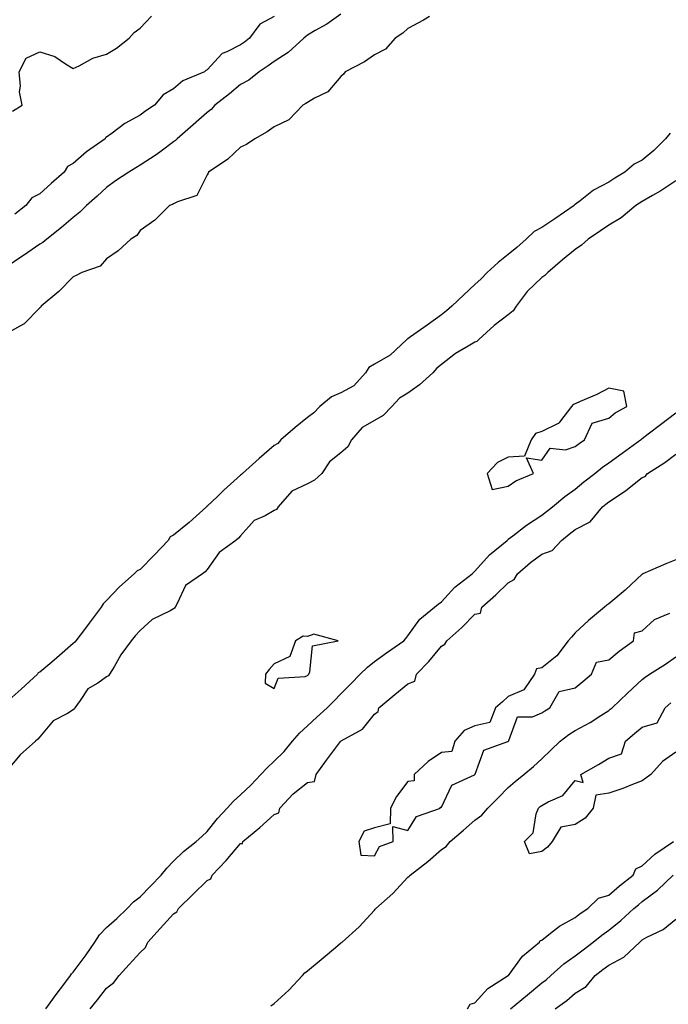
# Model space of a CAD drawing. Units: inches. Extents: x 858378 to 860243, y 7284698 to 7287338.
# Drawn here: x 859322 to 859516, y 7285253 to 7285547 of the extents above; entities that cross this region are included whole.
import ezdxf

# ---------------------------------------------------------------- set-up
doc = ezdxf.new("R2010")
doc.units = ezdxf.units.IN
doc.header["$MEASUREMENT"] = 0
doc.layers.add('Contour_85767284', color=7, linetype='Continuous', true_color=0x257d61)

msp = doc.modelspace()

# ---------------------------------------------------------------- linework, layer by layer
at = {"layer": 'Contour_85767284'}
for points in [[(859418.05, 7285549.11, 3378), (859413.8, 7285546.17, 3378), (859410.34, 7285544.21, 3378), (859408.05, 7285542.85, 3378), (859407.56, 7285542.41, 3378), (859406.99, 7285541.92, 3378), (859402.32, 7285537.65, 3378), (859398.05, 7285534.96, 3378), (859396.32, 7285533.65, 3378), (859393.63, 7285531.92, 3378), (859390.54, 7285529.43, 3378), (859388.05, 7285528.1, 3378), (859384.7, 7285525.27, 3378), (859380.39, 7285521.92, 3378), (859379.3, 7285520.67, 3378), (859378.05, 7285519.7, 3378), (859373.93, 7285516.04, 3378), (859369.07, 7285511.92, 3378), (859368.58, 7285511.39, 3378), (859368.05, 7285510.93, 3378), (859364.35, 7285508.22, 3378), (859362.87, 7285507.11, 3378), (859358.05, 7285504.04, 3378), (859356.75, 7285503.22, 3378), (859354.68, 7285501.92, 3378), (859350.69, 7285499.28, 3378), (859348.05, 7285497.34, 3378), (859345.2, 7285494.77, 3378), (859342.03, 7285491.92, 3378), (859340.04, 7285489.93, 3378), (859338.05, 7285488.35, 3378), (859334.57, 7285485.41, 3378), (859330.21, 7285481.92, 3378), (859329.02, 7285480.95, 3378), (859328.05, 7285480.37, 3378), (859323.17, 7285477.04, 3378), (859323.03, 7285476.94, 3378), (859318.05, 7285473.54, 3378)], [(859444.52, 7285548.39, 3377), (859442.68, 7285547.29, 3377), (859438.05, 7285544.88, 3377), (859436.49, 7285543.48, 3377), (859434.26, 7285541.92, 3377), (859431.31, 7285538.66, 3377), (859428.05, 7285536.94, 3377), (859425.1, 7285534.87, 3377), (859419.31, 7285531.92, 3377), (859418.79, 7285531.18, 3377), (859418.05, 7285530.5, 3377), (859414.08, 7285525.88, 3377), (859410.18, 7285524.05, 3377), (859408.05, 7285522.77, 3377), (859407.56, 7285522.41, 3377), (859406.63, 7285521.92, 3377), (859402.45, 7285517.52, 3377), (859398.05, 7285515.42, 3377), (859396.04, 7285513.93, 3377), (859392.3, 7285511.92, 3377), (859389.8, 7285510.16, 3377), (859388.05, 7285509.42, 3377), (859384.21, 7285505.76, 3377), (859378.47, 7285501.92, 3377), (859378.36, 7285501.62, 3377), (859378.05, 7285501.07, 3377), (859375.01, 7285494.97, 3377), (859369.2, 7285493.07, 3377), (859368.05, 7285492.42, 3377), (859367.74, 7285492.23, 3377), (859366.82, 7285491.92, 3377), (859362.43, 7285487.54, 3377), (859358.05, 7285484.51, 3377), (859357.02, 7285482.95, 3377), (859355.29, 7285481.92, 3377), (859351.53, 7285478.44, 3377), (859348.05, 7285476.03, 3377), (859346.09, 7285473.88, 3377), (859340.61, 7285471.92, 3377), (859338.97, 7285471, 3377), (859338.05, 7285470.69, 3377), (859333.73, 7285466.24, 3377), (859328.51, 7285461.92, 3377), (859328.38, 7285461.59, 3377), (859328.05, 7285461.35, 3377), (859323.39, 7285456.58, 3377), (859322.08, 7285455.94, 3377), (859318.05, 7285453.58, 3377)], [(859319.88, 7285520.09, 3379), (859322.84, 7285521.92, 3379), (859322.01, 7285525.88, 3379), (859322.35, 7285527.62, 3379), (859321.89, 7285531.92, 3379), (859323.96, 7285536.01, 3379), (859328.05, 7285537.85, 3379), (859332.59, 7285536.46, 3379), (859335.71, 7285534.25, 3379), (859338.05, 7285532.91, 3379), (859339.8, 7285533.67, 3379), (859343.95, 7285536.02, 3379), (859348.05, 7285537.13, 3379), (859350.99, 7285538.98, 3379), (859354.82, 7285541.92, 3379), (859356.29, 7285543.68, 3379), (859358.05, 7285544.93, 3379), (859361.43, 7285548.54, 3379)], [(859398.05, 7285548.47, 3379), (859393.85, 7285546.12, 3379), (859390.74, 7285541.92, 3379), (859389.22, 7285540.75, 3379), (859388.05, 7285539.98, 3379), (859384, 7285537.88, 3379), (859382.59, 7285537.38, 3379), (859378.05, 7285532.44, 3379), (859377.66, 7285532.31, 3379), (859377.3, 7285531.92, 3379), (859370.8, 7285529.17, 3379), (859368.05, 7285526.8, 3379), (859364.91, 7285525.06, 3379), (859362.37, 7285521.92, 3379), (859359.77, 7285520.19, 3379), (859358.05, 7285518.96, 3379), (859353.47, 7285516.5, 3379), (859349.68, 7285513.55, 3379), (859348.05, 7285512.35, 3379), (859347.71, 7285512.26, 3379), (859347.6, 7285511.92, 3379), (859342.02, 7285507.95, 3379), (859338.05, 7285504.46, 3379), (859336.36, 7285503.61, 3379), (859335.4, 7285501.92, 3379), (859331.49, 7285498.48, 3379), (859328.05, 7285495.49, 3379), (859325.7, 7285494.26, 3379), (859323.89, 7285491.92, 3379), (859320.63, 7285489.34, 3379)], [(859516.41, 7285513.56, 3376), (859514.97, 7285511.92, 3376), (859511.55, 7285508.42, 3376), (859508.05, 7285505.45, 3376), (859505.68, 7285504.29, 3376), (859502.84, 7285501.92, 3376), (859499.85, 7285500.12, 3376), (859498.05, 7285498.89, 3376), (859493.46, 7285496.51, 3376), (859489.51, 7285493.38, 3376), (859488.05, 7285492.29, 3376), (859487.83, 7285492.14, 3376), (859487.68, 7285491.92, 3376), (859481.96, 7285488.01, 3376), (859478.05, 7285485.42, 3376), (859475.74, 7285484.22, 3376), (859473.33, 7285481.92, 3376), (859470.56, 7285479.41, 3376), (859468.05, 7285477.3, 3376), (859465.06, 7285474.91, 3376), (859461.73, 7285471.92, 3376), (859459.97, 7285470, 3376), (859458.05, 7285468.34, 3376), (859454.74, 7285465.23, 3376), (859451.16, 7285461.92, 3376), (859449.53, 7285460.44, 3376), (859448.05, 7285459.31, 3376), (859443.77, 7285456.2, 3376), (859438.86, 7285452.73, 3376), (859438.05, 7285452.15, 3376), (859437.88, 7285452.09, 3376), (859437.77, 7285451.92, 3376), (859432.7, 7285447.27, 3376), (859428.05, 7285444.55, 3376), (859426.41, 7285443.56, 3376), (859425.39, 7285441.92, 3376), (859421.88, 7285438.09, 3376), (859418.05, 7285435.96, 3376), (859415.19, 7285434.78, 3376), (859411.72, 7285431.92, 3376), (859409.98, 7285429.99, 3376), (859408.05, 7285428.6, 3376), (859404.36, 7285425.61, 3376), (859400.11, 7285421.92, 3376), (859399.14, 7285420.84, 3376), (859398.05, 7285420.26, 3376), (859393.6, 7285416.37, 3376), (859388.62, 7285411.92, 3376), (859388.35, 7285411.62, 3376), (859388.05, 7285411.42, 3376), (859383.1, 7285406.87, 3376), (859381.18, 7285405.05, 3376), (859378.05, 7285402.1, 3376), (859377.92, 7285402.05, 3376), (859377.86, 7285401.92, 3376), (859372.68, 7285397.29, 3376), (859368.05, 7285393.44, 3376), (859366.99, 7285392.98, 3376), (859366.38, 7285391.92, 3376), (859362.34, 7285387.63, 3376), (859358.05, 7285383.25, 3376), (859357.12, 7285382.85, 3376), (859356.25, 7285381.92, 3376), (859351.9, 7285378.06, 3376), (859348.05, 7285373.98, 3376), (859346.98, 7285372.99, 3376), (859346.45, 7285371.92, 3376), (859342.83, 7285367.14, 3376), (859341.43, 7285365.31, 3376), (859338.87, 7285361.92, 3376), (859338.5, 7285361.47, 3376), (859338.05, 7285361.11, 3376), (859333.19, 7285356.78, 3376), (859331.7, 7285355.57, 3376), (859328.05, 7285352.56, 3376), (859327.62, 7285352.35, 3376), (859327.34, 7285351.92, 3376), (859322.52, 7285347.45, 3376), (859318.05, 7285343.43, 3376)], [(859518.05, 7285499.34, 3375), (859513.63, 7285496.34, 3375), (859511.08, 7285494.95, 3375), (859508.05, 7285493.19, 3375), (859507.27, 7285492.7, 3375), (859506.14, 7285491.92, 3375), (859501.71, 7285488.26, 3375), (859498.05, 7285486.05, 3375), (859495.57, 7285484.4, 3375), (859491.86, 7285481.92, 3375), (859489.88, 7285480.09, 3375), (859488.05, 7285478.83, 3375), (859484.26, 7285475.71, 3375), (859479.82, 7285471.92, 3375), (859478.95, 7285471.02, 3375), (859478.05, 7285470.46, 3375), (859473.71, 7285466.26, 3375), (859470.42, 7285461.92, 3375), (859469.52, 7285460.45, 3375), (859468.05, 7285459.3, 3375), (859463.84, 7285456.13, 3375), (859459.24, 7285451.92, 3375), (859458.65, 7285451.31, 3375), (859458.05, 7285451.16, 3375), (859456.05, 7285449.92, 3375), (859452.24, 7285447.73, 3375), (859448.05, 7285444.49, 3375), (859446.65, 7285443.33, 3375), (859445.45, 7285441.92, 3375), (859441.55, 7285438.41, 3375), (859438.05, 7285435.93, 3375), (859435.53, 7285434.44, 3375), (859433.27, 7285431.92, 3375), (859430.7, 7285429.26, 3375), (859428.05, 7285427.75, 3375), (859424.35, 7285425.61, 3375), (859421.23, 7285421.92, 3375), (859420.1, 7285419.87, 3375), (859418.05, 7285418.11, 3375), (859414.62, 7285415.36, 3375), (859412.31, 7285411.92, 3375), (859410.1, 7285409.87, 3375), (859408.05, 7285408.8, 3375), (859403.4, 7285406.57, 3375), (859399.33, 7285401.92, 3375), (859398.8, 7285401.17, 3375), (859398.05, 7285400.79, 3375), (859395.41, 7285399.28, 3375), (859392.1, 7285397.87, 3375), (859388.05, 7285393.28, 3375), (859387.44, 7285392.54, 3375), (859386.62, 7285391.92, 3375), (859381.65, 7285388.33, 3375), (859378.05, 7285383.19, 3375), (859377.46, 7285382.51, 3375), (859376.67, 7285381.92, 3375), (859371.59, 7285378.38, 3375), (859369.15, 7285373.02, 3375), (859368.48, 7285371.92, 3375), (859368.34, 7285371.63, 3375), (859368.05, 7285371.49, 3375), (859367.03, 7285370.9, 3375), (859361.66, 7285368.31, 3375), (859358.05, 7285364.99, 3375), (859356.57, 7285363.39, 3375), (859355.39, 7285361.92, 3375), (859352.27, 7285357.7, 3375), (859350.29, 7285354.16, 3375), (859348.94, 7285351.92, 3375), (859348.58, 7285351.39, 3375), (859348.05, 7285351.14, 3375), (859345.42, 7285349.28, 3375), (859342.45, 7285347.53, 3375), (859340.18, 7285344.05, 3375), (859338.58, 7285341.92, 3375), (859338.43, 7285341.54, 3375), (859338.05, 7285341.29, 3375), (859336.31, 7285340.18, 3375), (859332.03, 7285337.95, 3375), (859328.05, 7285333.2, 3375), (859327.48, 7285332.49, 3375), (859326.77, 7285331.92, 3375), (859322.18, 7285327.79, 3375), (859318.05, 7285322.88, 3375)], [(859329.84, 7285251.92, 3374), (859333.31, 7285256.67, 3374), (859334.93, 7285258.8, 3374), (859337.29, 7285261.92, 3374), (859337.52, 7285262.45, 3374), (859338.05, 7285262.92, 3374), (859341.92, 7285268.05, 3374), (859344.53, 7285271.92, 3374), (859345.89, 7285274.08, 3374), (859348.05, 7285276.26, 3374), (859351.05, 7285278.92, 3374), (859354.21, 7285281.92, 3374), (859356.03, 7285283.94, 3374), (859358.05, 7285285.44, 3374), (859361.24, 7285288.74, 3374), (859364.31, 7285291.92, 3374), (859365.98, 7285293.99, 3374), (859368.05, 7285296.11, 3374), (859371.01, 7285298.96, 3374), (859374.76, 7285301.92, 3374), (859376.53, 7285303.43, 3374), (859378.05, 7285304.94, 3374), (859381.12, 7285308.85, 3374), (859384.06, 7285311.92, 3374), (859385.99, 7285313.98, 3374), (859388.05, 7285315.84, 3374), (859391.16, 7285318.81, 3374), (859394.06, 7285321.92, 3374), (859396.05, 7285323.92, 3374), (859398.05, 7285325.97, 3374), (859401.12, 7285328.85, 3374), (859403.61, 7285331.92, 3374), (859405.67, 7285334.3, 3374), (859408.05, 7285336.47, 3374), (859410.84, 7285339.14, 3374), (859413.89, 7285341.92, 3374), (859415.97, 7285344, 3374), (859418.05, 7285346.07, 3374), (859420.95, 7285349.02, 3374), (859423.76, 7285351.92, 3374), (859425.93, 7285354.04, 3374), (859428.05, 7285355.73, 3374), (859431.68, 7285358.29, 3374), (859436.8, 7285361.92, 3374), (859437.39, 7285362.58, 3374), (859438.05, 7285363.35, 3374), (859441.58, 7285368.39, 3374), (859445.99, 7285371.92, 3374), (859447.13, 7285372.84, 3374), (859448.05, 7285373.59, 3374), (859452.09, 7285377.88, 3374), (859457.21, 7285381.92, 3374), (859457.64, 7285382.33, 3374), (859458.05, 7285382.73, 3374), (859462.38, 7285387.59, 3374), (859467.67, 7285391.92, 3374), (859467.88, 7285392.09, 3374), (859468.05, 7285392.22, 3374), (859469.39, 7285393.27, 3374), (859473.47, 7285396.5, 3374), (859478.05, 7285399.41, 3374), (859479.47, 7285400.5, 3374), (859481.29, 7285401.92, 3374), (859484.97, 7285405, 3374), (859488.05, 7285407.22, 3374), (859490.62, 7285409.35, 3374), (859493.86, 7285411.92, 3374), (859496.18, 7285413.79, 3374), (859498.05, 7285415.06, 3374), (859502.03, 7285417.95, 3374), (859507.5, 7285421.92, 3374), (859507.79, 7285422.17, 3374), (859508.05, 7285422.34, 3374), (859509.81, 7285423.69, 3374), (859513.48, 7285426.49, 3374), (859518.05, 7285430, 3374)], [(859343.14, 7285251.92, 3373), (859345.35, 7285254.62, 3373), (859348.05, 7285258.09, 3373), (859350.17, 7285259.8, 3373), (859351.8, 7285261.92, 3373), (859354.76, 7285265.21, 3373), (859358.05, 7285268.8, 3373), (859359.67, 7285270.3, 3373), (859360.38, 7285271.92, 3373), (859363.99, 7285275.97, 3373), (859368.05, 7285280.37, 3373), (859369.01, 7285280.96, 3373), (859369.56, 7285281.92, 3373), (859373.82, 7285286.15, 3373), (859378.05, 7285290.27, 3373), (859379.16, 7285290.82, 3373), (859379.59, 7285291.92, 3373), (859383.74, 7285296.23, 3373), (859388.05, 7285301.3, 3373), (859388.62, 7285301.35, 3373), (859388.75, 7285301.92, 3373), (859393.83, 7285306.14, 3373), (859398.05, 7285309.97, 3373), (859399.44, 7285310.52, 3373), (859399.74, 7285311.92, 3373), (859403.79, 7285316.18, 3373), (859408.05, 7285319.56, 3373), (859410.12, 7285319.85, 3373), (859410.65, 7285321.92, 3373), (859413.71, 7285326.26, 3373), (859417.92, 7285331.79, 3373), (859418.02, 7285331.92, 3373), (859418.03, 7285331.94, 3373), (859418.14, 7285332.01, 3373), (859424.49, 7285335.47, 3373), (859428.05, 7285340.03, 3373), (859429.18, 7285340.79, 3373), (859429.38, 7285341.92, 3373), (859434.12, 7285345.86, 3373), (859438.05, 7285349.09, 3373), (859440.1, 7285349.87, 3373), (859440.59, 7285351.92, 3373), (859444.25, 7285355.72, 3373), (859448.05, 7285360.33, 3373), (859449.09, 7285360.88, 3373), (859449.64, 7285361.92, 3373), (859454.14, 7285365.84, 3373), (859458.05, 7285369.86, 3373), (859459.77, 7285370.2, 3373), (859460.13, 7285371.92, 3373), (859464.36, 7285375.61, 3373), (859468.05, 7285379.23, 3373), (859469.78, 7285380.18, 3373), (859470.75, 7285381.92, 3373), (859474.67, 7285385.3, 3373), (859478.05, 7285387.77, 3373), (859481.1, 7285388.87, 3373), (859483.89, 7285391.92, 3373), (859486.24, 7285393.73, 3373), (859488.05, 7285395.13, 3373), (859492.49, 7285397.48, 3373), (859496.17, 7285401.92, 3373), (859497.2, 7285402.77, 3373), (859498.05, 7285403.45, 3373), (859502.47, 7285406.34, 3373), (859503.19, 7285406.78, 3373), (859508.05, 7285410.73, 3373), (859508.96, 7285411, 3373), (859509.64, 7285411.92, 3373), (859514.79, 7285415.18, 3373), (859518.05, 7285417.71, 3373)], [(859518.05, 7285386.07, 3373), (859515.06, 7285384.91, 3373), (859508.22, 7285381.92, 3373), (859508.16, 7285381.8, 3373), (859508.05, 7285381.81, 3373), (859506.42, 7285380.3, 3373), (859502.95, 7285377.03, 3373), (859498.05, 7285372.98, 3373), (859497.44, 7285372.54, 3373), (859496.74, 7285371.92, 3373), (859492.05, 7285367.93, 3373), (859488.05, 7285364.3, 3373), (859486.93, 7285363.04, 3373), (859485.96, 7285361.92, 3373), (859482.57, 7285357.4, 3373), (859478.05, 7285353.83, 3373), (859476.47, 7285353.49, 3373), (859475.83, 7285351.92, 3373), (859472.71, 7285347.26, 3373), (859468.05, 7285345.26, 3373), (859466.29, 7285343.68, 3373), (859464.21, 7285341.92, 3373), (859462.51, 7285337.46, 3373), (859458.05, 7285336.48, 3373), (859454.89, 7285335.07, 3373), (859452.08, 7285331.92, 3373), (859451.16, 7285328.8, 3373), (859448.05, 7285328.49, 3373), (859444.12, 7285325.86, 3373), (859439.94, 7285321.92, 3373), (859439.87, 7285320.1, 3373), (859438.05, 7285319.85, 3373), (859434.6, 7285315.37, 3373), (859432.85, 7285311.92, 3373), (859432.77, 7285307.19, 3373), (859428.05, 7285305.99, 3373), (859424.97, 7285305.01, 3373), (859423.34, 7285301.92, 3373), (859423.96, 7285297.84, 3373), (859428.05, 7285297.7, 3373), (859429.56, 7285300.42, 3373), (859433.64, 7285301.92, 3373), (859433.54, 7285306.43, 3373), (859438.05, 7285305.25, 3373), (859440.57, 7285309.4, 3373), (859447.74, 7285311.92, 3373), (859447.73, 7285312.24, 3373), (859448.05, 7285312.19, 3373), (859451.14, 7285318.82, 3373), (859457.95, 7285321.82, 3373), (859458.05, 7285321.88, 3373), (859458.09, 7285321.92, 3373), (859458.15, 7285322.02, 3373), (859460.75, 7285329.22, 3373), (859467.91, 7285331.78, 3373), (859468.05, 7285331.86, 3373), (859468.11, 7285331.92, 3373), (859468.24, 7285332.11, 3373), (859470.78, 7285339.2, 3373), (859475.31, 7285339.19, 3373), (859478.05, 7285340.34, 3373), (859478.95, 7285341.02, 3373), (859480.42, 7285341.92, 3373), (859483.25, 7285346.71, 3373), (859488.05, 7285347.86, 3373), (859490.26, 7285349.71, 3373), (859492.85, 7285351.92, 3373), (859494.41, 7285355.56, 3373), (859498.05, 7285356.26, 3373), (859501.14, 7285358.83, 3373), (859505.48, 7285361.92, 3373), (859505.7, 7285364.27, 3373), (859508.05, 7285364.93, 3373), (859511.73, 7285368.24, 3373), (859516.26, 7285370.13, 3373)], [(859397.13, 7285252.85, 3372), (859398.05, 7285253.58, 3372), (859402.44, 7285257.53, 3372), (859406.6, 7285261.92, 3372), (859407.29, 7285262.68, 3372), (859408.05, 7285263.28, 3372), (859412.75, 7285267.22, 3372), (859416.44, 7285270.31, 3372), (859418.05, 7285271.66, 3372), (859418.22, 7285271.75, 3372), (859418.37, 7285271.92, 3372), (859423.47, 7285276.5, 3372), (859428.05, 7285281.47, 3372), (859428.26, 7285281.71, 3372), (859428.43, 7285281.92, 3372), (859433.55, 7285286.41, 3372), (859438.05, 7285291.26, 3372), (859438.41, 7285291.56, 3372), (859438.76, 7285291.92, 3372), (859444.01, 7285295.95, 3372), (859448.05, 7285299.56, 3372), (859449.47, 7285300.49, 3372), (859450.68, 7285301.92, 3372), (859454.66, 7285305.32, 3372), (859458.05, 7285308.36, 3372), (859460.14, 7285309.83, 3372), (859461.89, 7285311.92, 3372), (859464.97, 7285315, 3372), (859468.05, 7285318.07, 3372), (859470.14, 7285319.83, 3372), (859472.69, 7285321.92, 3372), (859475.58, 7285324.39, 3372), (859478.05, 7285326.68, 3372), (859480.76, 7285329.21, 3372), (859483.56, 7285331.92, 3372), (859486.09, 7285333.87, 3372), (859488.05, 7285335.13, 3372), (859492.51, 7285337.46, 3372), (859495.71, 7285339.58, 3372), (859498.05, 7285341.05, 3372), (859498.52, 7285341.45, 3372), (859499.09, 7285341.92, 3372), (859503.69, 7285346.28, 3372), (859508.05, 7285350.34, 3372), (859508.91, 7285351.06, 3372), (859510.26, 7285351.92, 3372), (859515, 7285354.97, 3372), (859518.05, 7285357.15, 3372)], [(859518.05, 7285328.63, 3371), (859514.15, 7285325.82, 3371), (859510.66, 7285321.92, 3371), (859509.15, 7285320.83, 3371), (859508.05, 7285320.1, 3371), (859505.13, 7285319, 3371), (859502.21, 7285317.76, 3371), (859498.05, 7285316.4, 3371), (859494.15, 7285315.83, 3371), (859493.38, 7285311.92, 3371), (859491.04, 7285308.93, 3371), (859488.05, 7285306.99, 3371), (859483.72, 7285306.25, 3371), (859481.11, 7285301.92, 3371), (859479.75, 7285300.22, 3371), (859478.05, 7285298.91, 3371), (859474.39, 7285298.26, 3371), (859472.85, 7285301.92, 3371), (859475.45, 7285304.52, 3371), (859476.37, 7285310.24, 3371), (859477.05, 7285311.92, 3371), (859477.6, 7285312.38, 3371), (859478.05, 7285312.75, 3371), (859479.98, 7285313.84, 3371), (859484.32, 7285315.65, 3371), (859488.05, 7285320.15, 3371), (859490.37, 7285319.6, 3371), (859489.71, 7285321.92, 3371), (859494.99, 7285324.99, 3371), (859498.05, 7285326.83, 3371), (859501.86, 7285328.11, 3371), (859503.03, 7285331.92, 3371), (859505.74, 7285334.22, 3371), (859508.05, 7285336.12, 3371), (859512.54, 7285337.43, 3371), (859514.94, 7285341.92, 3371), (859516.61, 7285343.37, 3371)], [(859455.82, 7285251.92, 3371), (859456.65, 7285253.33, 3371), (859458.05, 7285253.73, 3371), (859461.93, 7285258.04, 3371), (859468.04, 7285261.91, 3371), (859468.05, 7285261.92, 3371), (859468.06, 7285261.93, 3371), (859472.32, 7285267.65, 3371), (859477.41, 7285271.92, 3371), (859477.58, 7285272.4, 3371), (859478.05, 7285272.51, 3371), (859480.65, 7285274.52, 3371), (859483.29, 7285276.68, 3371), (859488.05, 7285279.2, 3371), (859489.56, 7285280.41, 3371), (859491.79, 7285281.92, 3371), (859494.99, 7285284.98, 3371), (859498.05, 7285285.9, 3371), (859501.31, 7285288.66, 3371), (859505.31, 7285291.92, 3371), (859506.18, 7285293.8, 3371), (859508.05, 7285294.65, 3371), (859511.83, 7285298.14, 3371), (859517.4, 7285301.92, 3371)], [(859468.72, 7285251.92, 3370), (859473.8, 7285256.17, 3370), (859478.05, 7285259.72, 3370), (859479.31, 7285260.66, 3370), (859480.76, 7285261.92, 3370), (859484.6, 7285265.37, 3370), (859488.05, 7285267.81, 3370), (859490.37, 7285269.6, 3370), (859493.4, 7285271.92, 3370), (859495.96, 7285274.01, 3370), (859498.05, 7285275.46, 3370), (859501.63, 7285278.34, 3370), (859505.56, 7285281.92, 3370), (859506.91, 7285283.06, 3370), (859508.05, 7285284, 3370), (859512.61, 7285287.36, 3370), (859517.27, 7285291.92, 3370)], [(859482.01, 7285251.92, 3369), (859485.49, 7285254.48, 3369), (859488.05, 7285256.66, 3369), (859491.33, 7285258.64, 3369), (859494, 7285261.92, 3369), (859496.29, 7285263.69, 3369), (859498.05, 7285265.04, 3369), (859502.59, 7285267.38, 3369), (859507.33, 7285271.92, 3369), (859507.73, 7285272.24, 3369), (859508.05, 7285272.53, 3369), (859509.45, 7285273.33, 3369), (859514.28, 7285275.69, 3369), (859518.05, 7285278.77, 3369)]]:
    msp.add_polyline3d(points, dxfattribs=at)
for points in [[(859468.05, 7285408.12, 3375), (859470.32, 7285409.65, 3375), (859475.55, 7285411.92, 3375), (859473.43, 7285416.54, 3375), (859478.05, 7285415.92, 3375), (859480.5, 7285419.47, 3375), (859485.1, 7285418.97, 3375), (859488.05, 7285419.92, 3375), (859489.17, 7285420.81, 3375), (859490.85, 7285421.92, 3375), (859493.09, 7285426.88, 3375), (859498.05, 7285428.38, 3375), (859499.95, 7285430.02, 3375), (859503.45, 7285431.92, 3375), (859502.58, 7285436.45, 3375), (859498.05, 7285437.34, 3375), (859494.52, 7285435.46, 3375), (859489.56, 7285433.42, 3375), (859488.05, 7285432.74, 3375), (859487.43, 7285432.54, 3375), (859486.93, 7285431.92, 3375), (859483.32, 7285427.19, 3375), (859483.12, 7285426.85, 3375), (859482.95, 7285426.81, 3375), (859478.05, 7285424.45, 3375), (859476.12, 7285423.85, 3375), (859474.84, 7285421.92, 3375), (859472.92, 7285417.05, 3375), (859468.05, 7285416.78, 3375), (859464.81, 7285415.16, 3375), (859461.71, 7285411.92, 3375), (859463.22, 7285407.1, 3375)], [(859408.05, 7285351.56, 3375), (859408.23, 7285351.73, 3375), (859408.41, 7285351.92, 3375), (859408.79, 7285352.66, 3375), (859409.59, 7285360.38, 3375), (859417.2, 7285361.92, 3375), (859409.98, 7285363.85, 3375), (859408.05, 7285363.18, 3375), (859406.72, 7285363.25, 3375), (859404.45, 7285361.92, 3375), (859402.76, 7285357.21, 3375), (859398.05, 7285355.07, 3375), (859396.61, 7285353.36, 3375), (859395.47, 7285351.92, 3375), (859395.41, 7285349.28, 3375), (859398.05, 7285347.66, 3375), (859399.27, 7285350.7, 3375), (859407.39, 7285351.26, 3375)]]:
    msp.add_polyline3d(points, close=True, dxfattribs=at)

doc.saveas('drawing.dxf')
